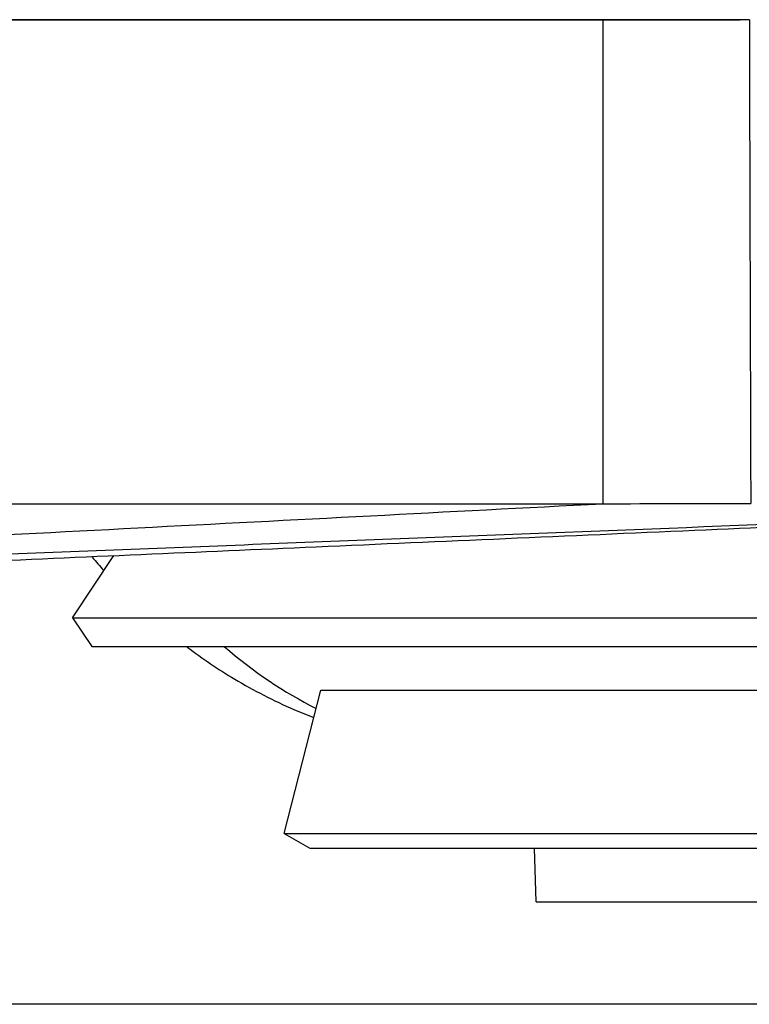
# Model space of a CAD drawing. Units: millimetres. Extents: x 10 to 833, y 7 to 585.
# Drawn here: x 668 to 678, y 174 to 188 of the extents above; entities that cross this region are included whole.
import ezdxf

# ---------------------------------------------------------------- set-up
doc = ezdxf.new("R2010")
doc.units = ezdxf.units.MM
doc.layers.add('1', color=7, linetype='Continuous', true_color=0xffffff)

msp = doc.modelspace()

# ---------------------------------------------------------------- linework, layer by layer
at = {"layer": '1', "color": 18, "linetype": 'Continuous', "true_color": 0x000000}
for p, q in [((662.544, 187.744), (675.88, 187.744)), ((668.475, 179.4), (669.055, 180.267)), ((668.475, 179.4), (668.746, 178.996)), ((668.475, 179.4), (684.4, 179.4)), ((668.746, 178.996), (684.67, 178.996)), ((671.432, 176.389), (671.946, 178.389)), ((671.946, 178.389), (687.87, 178.389)), ((671.432, 176.389), (687.357, 176.389)), ((671.432, 176.389), (671.789, 176.184)), ((671.789, 176.184), (687.714, 176.184)), ((674.953, 175.435), (674.927, 176.184)), ((674.953, 175.435), (690.878, 175.435)), ((702.554, 174.004), (593.982, 174.004))]:
    msp.add_line(p, q, dxfattribs=at)
for centre, major_axis, ratio, start_param, end_param in [((675.849, 923.867), (737.218, 0), 0.998514, 4.712431, 4.71521), ((674.163, 188.289), (0, 10.714), 0.669131, 2.620677, 2.817518)]:
    msp.add_ellipse(centre, major_axis=major_axis, ratio=ratio, start_param=start_param, end_param=end_param, dxfattribs=at)
for points in [[(675.881, 187.744), (671.436, 187.744), (666.99, 187.744), (662.545, 187.744)], [(677.929, 187.747), (677.246, 187.745), (676.564, 187.744), (675.881, 187.744)], [(662.545, 180.991), (666.991, 180.991), (671.436, 180.991), (675.881, 180.991)], [(675.881, 180.991), (676.57, 180.992), (677.259, 180.993), (677.949, 180.994)], [(668.752, 180.245), (668.805, 180.182), (668.859, 180.12), (668.914, 180.059)]]:
    msp.add_open_spline(points, degree=3, dxfattribs=at)
for points, knots in [([(675.881, 187.744), (675.881, 187.601), (675.881, 187.46), (675.881, 187.18), (675.881, 187.041), (675.881, 186.767), (675.881, 186.632), (675.881, 186.365), (675.881, 186.101), (675.881, 185.719), (675.881, 185.349), (675.881, 184.993), (675.881, 184.652), (675.881, 184.326), (675.881, 184.015), (675.881, 183.72), (675.881, 183.441), (675.881, 183.179), (675.881, 183.015), (675.881, 182.776), (675.881, 182.629), (675.881, 182.354), (675.881, 182.228), (675.881, 181.996), (675.881, 181.89), (675.881, 181.698), (675.881, 181.612), (675.881, 181.459), (675.881, 181.391), (675.881, 181.274), (675.881, 181.223), (675.881, 181.138), (675.881, 181.104), (675.881, 181.049), (675.881, 181.029), (675.881, 181.001), (675.881, 180.993), (675.881, 180.991)], [0, 0, 0, 0, 0.03125, 0.03125, 0.0625, 0.0625, 0.09375, 0.09375, 0.125, 0.15625, 0.1875, 0.21875, 0.25, 0.28125, 0.3125, 0.34375, 0.375, 0.40625, 0.4375, 0.4375, 0.5, 0.5, 0.5625, 0.5625, 0.625, 0.625, 0.6875, 0.6875, 0.75, 0.75, 0.8125, 0.8125, 0.875, 0.875, 0.9375, 0.9375, 1, 1, 1, 1]), ([(677.929, 187.747), (677.929, 187.524), (677.93, 187.301), (677.931, 186.858), (677.932, 186.639), (677.933, 186.204), (677.934, 185.99), (677.935, 185.567), (677.935, 185.36), (677.937, 184.953), (677.937, 184.754), (677.938, 184.367), (677.939, 184.178), (677.94, 183.814), (677.94, 183.638), (677.941, 183.299), (677.942, 183.137), (677.943, 182.827), (677.943, 182.68), (677.944, 182.401), (677.944, 182.271), (677.945, 182.027), (677.945, 181.914), (677.946, 181.706), (677.946, 181.611), (677.947, 181.442), (677.947, 181.367), (677.948, 181.237), (677.948, 181.182), (677.948, 181.092), (677.948, 181.058), (677.948, 181.01), (677.948, 180.997), (677.949, 180.994)], [0, 0, 0, 0, 0.0625, 0.0625, 0.125, 0.125, 0.1875, 0.1875, 0.25, 0.25, 0.3125, 0.3125, 0.375, 0.375, 0.4375, 0.4375, 0.5, 0.5, 0.5625, 0.5625, 0.625, 0.625, 0.6875, 0.6875, 0.75, 0.75, 0.8125, 0.8125, 0.875, 0.875, 0.9375, 0.9375, 1, 1, 1, 1]), ([(649.926, 179.644), (650.196, 179.658), (650.466, 179.672), (651.006, 179.7), (651.277, 179.714), (652.087, 179.756), (652.628, 179.784), (653.709, 179.84), (654.25, 179.868), (655.331, 179.924), (655.872, 179.952), (657.494, 180.037), (658.576, 180.093), (660.739, 180.205), (661.82, 180.261), (665.065, 180.43), (667.228, 180.542), (671.555, 180.767), (673.718, 180.879), (675.881, 180.991)], [0, 0, 0, 0, 0.03125, 0.03125, 0.0625, 0.0625, 0.125, 0.125, 0.1875, 0.1875, 0.25, 0.25, 0.375, 0.375, 0.5, 0.5, 0.75, 0.75, 1, 1, 1, 1]), ([(651.097, 179.644), (651.422, 179.657), (651.746, 179.67), (652.395, 179.695), (652.72, 179.708), (653.692, 179.746), (654.34, 179.771), (655.636, 179.822), (656.283, 179.847), (657.578, 179.898), (658.225, 179.923), (660.166, 179.999), (661.459, 180.05), (664.046, 180.152), (665.338, 180.202), (667.924, 180.304), (669.216, 180.354), (671.801, 180.456), (673.093, 180.506), (676.97, 180.658), (679.554, 180.76), (682.138, 180.861)], [0, 0, 0, 0, 0.03125, 0.03125, 0.0625, 0.0625, 0.125, 0.125, 0.1875, 0.1875, 0.25, 0.25, 0.375, 0.375, 0.5, 0.5, 0.625, 0.625, 0.75, 0.75, 1, 1, 1, 1]), ([(655.289, 179.666), (656.317, 179.711), (658.714, 179.816), (662.614, 179.986), (667.116, 180.182), (672.01, 180.396), (677.072, 180.617), (680.503, 180.767), (682.172, 180.84)], [0, 0, 0, 0, 0.114939, 0.267944, 0.435414, 0.617375, 0.81385, 1, 1, 1, 1]), ([(670.08, 178.989), (670.294, 178.828), (670.773, 178.505), (671.374, 178.196), (671.753, 178.042), (671.846, 178.006)], [0, 0, 0, 0, 0.391464, 0.850653, 1, 1, 1, 1])]:
    msp.add_open_spline(points, degree=3, knots=knots, dxfattribs=at)

doc.saveas('drawing.dxf')
